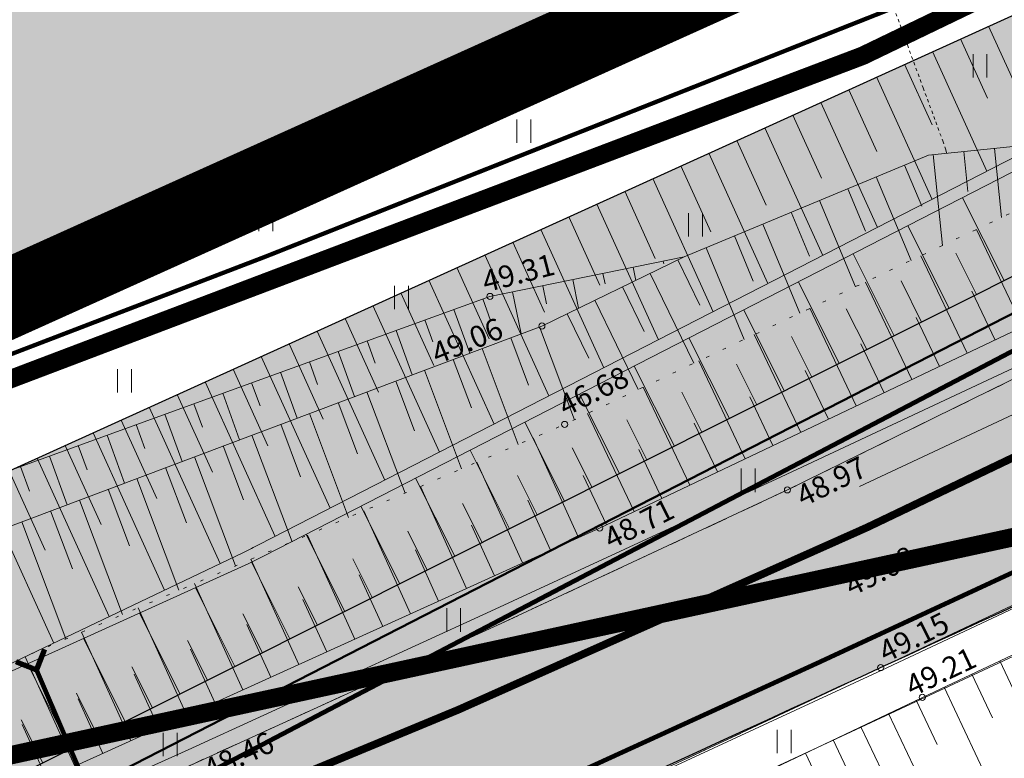
# Model space of a CAD drawing. Units: metres. Extents: x 524820 to 563717, y 6566033 to 6589761.
# Drawn here: x 546714 to 546746, y 6577866 to 6577890 of the extents above; entities that cross this region are included whole.
import ezdxf
from ezdxf.enums import TextEntityAlignment as Align

# ---------------------------------------------------------------- set-up
doc = ezdxf.new("R2010")
doc.units = ezdxf.units.M
for name, pattern in [('CENTER', [50.8, 31.75, -6.35, 6.35, -6.35]), ('Geodeesia$0$ASFBET', [2.5, 1.5, -1]), ('Geodeesia$0$ISOPOHI', [0.02001, 0.01, -1e-05, 0.01]), ('Geodeesia$0$KOLVIK', [1.25, 0.25, -1]), ('Geodeesia$0$NOLVAALL', [1.2, 0.2, -1]), ('Geodeesia$0$NOLVAKRIIPS', [0.2, 0.1, 0.1]), ('Geodeesia$0$NOLVAPEAL', [0.2, 0.1, 0.1]), ('Geodeesia$0$TRUUP', [3.5, 2.5, -1]), ('T02022ES-TL1_puhas$0$Tpr_911', [2, 1, 1]), ('T02022ES-TL1_puhas$0$Tpr_924', [4, 1, -3]), ('T02022ES-TL1_puhas_joontena$0$Tpr_911', [2, 1, 1]), ('T02022ES-TL1_puhas_joontena$0$Tpr_924', [4, 1, -3])]:
    doc.linetypes.add(name, pattern=pattern)
doc.layers.get('0').update_dxf_attribs({"lineweight": 9})
for name, color, linetype, lineweight in [('-DP LIIKLUS PERSP', 7, 'Continuous', 9), ('-GEODEESIA', 7, 'Continuous', 9), ('-PERSP LIIKLUS', 7, 'Continuous', 9), ('-PERSP LIIKLUS JOONTENA', 7, 'Continuous', 9), ('19120_TL_perspektiivne$0$TL_mulle_nõlv', 94, 'Continuous', 20), ('DP_DIM', 7, 'Continuous', 15), ('DP_KR-olemasolev', 36, 'Continuous', 9), ('DP_KR-olemasolev_ABIJOON', 36, 'Continuous', 9), ('DP_KR-planeeritud', 1, 'Continuous', 9), ('DP_PL-ala_piir', 5, 'CENTER', 9), ('DP_T-autoliiklus_olemasolev', 254, 'Continuous', 9), ('Geodeesia$0$HALJASTUS', 250, 'Continuous', 9), ('Geodeesia$0$HORISONTAAL-EH2000', 250, 'Continuous', 9), ('Geodeesia$0$KORGUS-EH2000', 250, 'Continuous', 9), ('Geodeesia$0$Liiklus', 250, 'Continuous', 9), ('Geodeesia$0$MPKAABEL', 250, 'Continuous', 9), ('Geodeesia$0$piir', 250, 'Continuous', 20), ('Geodeesia$0$Reljeef', 250, 'Continuous', 9), ('Geodeesia$0$SITRASS', 250, 'Continuous', 9), ('Geodeesia$0$TEE', 250, 'Continuous', 9), ('Geodeesia$0$truup', 250, 'Continuous', 9), ('Geodeesia_lisa$0$PIIR', 250, 'Continuous', 18), ('T02022ES-TL1_puhas$0$tpr_tee', 250, 'Continuous', 50), ('T02022ES-TL1_puhas_joontena$0$tpr_tee', 213, 'Continuous', 50)]:
    doc.layers.add(name, color=color, linetype=linetype, lineweight=lineweight)
doc.layers.add('DP_MA-muru', color=7, linetype='Continuous', lineweight=9, true_color=0xe4ff99)
for name, color, linetype in [('T02022ES-TL1_puhas$0$tpr_kate_muru', 71, 'Continuous'), ('T02022ES-TL1_puhas$0$tpr_KM', 7, 'Continuous'), ('T02022ES-TL1_puhas$0$tpr_tee_nolv_serv_alumine', 6, 'Continuous'), ('T02022ES-TL1_puhas$0$tpr_tee_nolv_serv_ylemine', 1, 'Continuous'), ('T02022ES-TL1_puhas_joontena$0$tpr_KM', 213, 'Continuous')]:
    doc.layers.add(name, color=color, linetype=linetype)
doc.layers.add('T02022ES-TL1_puhas$0$tpr_kate_sõidutee2', color=7, linetype='Continuous', true_color=0xcce6ff)
doc.styles.add('Geodeesia$0$italic', font='italic.shx')
doc.styles.add('Geodeesia$0$romans', font='romans')
doc.linetypes.add('Geodeesia$0$-S-', pattern='A,10,-1.5,["S",Geodeesia$0$romans,S=1.4,R=0,X=-0.7,Y=-0.7],-1.5,10,-3', length=26)
doc.linetypes.add('Geodeesia$0$MP_KBL', pattern='A,8,-2,[138,mkm.shx,S=1,R=0,X=0,Y=0],6,[138,mkm.shx,S=1,R=180,X=0,Y=0],-2', length=18)
doc.linetypes.add('Geodeesia$0$RA_AED', pattern='A,2.5,[132,mkm.shx,S=0.3,R=0,X=0,Y=0],2.5', length=5)

# ---------------------------------------------------------------- blocks, each defined once
blk = doc.blocks.new('Geodeesia$0$torval')
at = {"color": 0, "linetype": 'Continuous', "lineweight": 0}
for p, q in [((-1.101, 0.899), (-0.899, 1.101)), ((-0.201, 0), (-1.101, 0.899)), ((-1.093, 0.891), (-0.79, 0.991)), ((-1.053, 0.852), (-0.75, 0.952)), ((-1.038, 0.962), (-0.83, 1.031)), ((-1.014, 0.812), (-0.711, 0.912)), ((0, 0), (-1, 1)), ((-0.974, 0.773), (-0.671, 0.873)), ((-0.959, 1.041), (-0.869, 1.071)), ((-0.934, 0.733), (-0.632, 0.833)), ((0.201, 0), (-0.899, 1.101)), ((-0.895, 0.694), (-0.592, 0.793)), ((-0.855, 0.654), (-0.552, 0.754)), ((-0.816, 0.614), (-0.513, 0.714)), ((-0.776, 0.575), (-0.473, 0.675)), ((-1, -1), (0, 0)), ((-0.899, -1.101), (0.201, 0)), ((-0.736, 0.535), (-0.434, 0.635)), ((-0.697, 0.496), (-0.394, 0.595)), ((-0.657, 0.456), (-0.355, 0.556)), ((-0.618, 0.416), (-0.315, 0.516)), ((-0.578, 0.377), (-0.275, 0.477)), ((-0.539, 0.337), (-0.236, 0.437)), ((-0.499, 0.298), (-0.196, 0.397)), ((-0.459, 0.258), (-0.157, 0.358)), ((-0.42, 0.218), (-0.117, 0.318)), ((-0.396, -0.195), (0.2, 0.002)), ((-0.38, 0.179), (-0.077, 0.279)), ((-0.341, 0.139), (-0.038, 0.239)), ((-0.318, -0.116), (0.16, 0.041)), ((-0.301, 0.1), (0.002, 0.2)), ((-0.261, 0.06), (0.041, 0.16)), ((-0.239, -0.038), (0.121, 0.081)), ((-0.222, 0.02), (0.081, 0.12)), ((-1.101, -0.899), (-0.201, 0)), ((-1.025, -0.824), (-0.424, -0.625)), ((-0.946, -0.745), (-0.345, -0.547)), ((-0.868, -0.666), (-0.267, -0.468)), ((-0.789, -0.588), (-0.188, -0.39)), ((-0.711, -0.509), (-0.11, -0.311)), ((-0.632, -0.431), (-0.031, -0.233)), ((-0.554, -0.352), (0.047, -0.154)), ((-0.475, -0.274), (0.126, -0.075)), ((-1.101, -0.899), (-0.899, -1.101)), ((-1.099, -0.901), (-0.503, -0.704)), ((-1.06, -0.94), (-0.581, -0.783)), ((-1.02, -0.98), (-0.66, -0.861)), ((-0.98, -1.02), (-0.738, -0.94)), ((-0.941, -1.059), (-0.817, -1.018))]:
    blk.add_line(p, q, dxfattribs=at)
blk = doc.blocks.new('Geodeesia$0$HEIN')
at = {"color": 0, "linetype": 'Continuous'}
for p, q in [((-0.455, 0.761), (-0.455, -0.761)), ((0.455, 0.761), (0.455, -0.761))]:
    blk.add_line(p, q, dxfattribs=at)
blk = doc.blocks.new('Geodeesia')
at = {"layer": 'Geodeesia$0$HALJASTUS', "linetype": 'Geodeesia$0$KOLVIK', "ltscale": 0.5, "flags": 128}
blk.add_lwpolyline([(546489.832, 6578206.586), (546502.457, 6578168.499), (546517.493, 6578123.842), (546528.92, 6578088.958), (546545.46, 6578041.594), (546560.496, 6577999.644), (546569.668, 6577968.368), (546580.494, 6577928.222), (546581.847, 6577915.441), (546585.005, 6577906.72), (546596.884, 6577872.889), (546606.657, 6577858.905), (546613.655, 6577853.955), (546618.824, 6577852.789), (546623.759, 6577852.72), (546637.276, 6577853.961), (546673.897, 6577865.755), (546726.864, 6577885.617), (546763.761, 6577901.342), (546798.796, 6577925.342), (546830.59, 6577955.687), (546842.038, 6577975.067), (546844.618, 6578012.795)], dxfattribs=at)
at = {"layer": 'Geodeesia$0$HORISONTAAL-EH2000', "linetype": 'Geodeesia$0$ISOPOHI', "ltscale": 0.5}
blk.add_lwpolyline([(546742.709, 6577890.558), (546743.288, 6577888.965), (546743.802, 6577887.572), (546744.211, 6577886.465), (546744.437, 6577885.841), (546744.536, 6577885.554), (546744.563, 6577885.459), (546744.564, 6577885.443), (546744.564, 6577885.443)], dxfattribs=at)
at = {"layer": 'Geodeesia$0$KORGUS-EH2000', "linetype": 'Continuous', "ltscale": 0.5}
for centre in [(546729.702, 6577880.783), (546731.394, 6577879.82), (546732.135, 6577876.617), (546739.385, 6577874.486), (546733.272, 6577873.246), (546740.975, 6577871.54), (546742.419, 6577868.704), (546743.775, 6577867.734)]:
    blk.add_circle(centre, 0.1, dxfattribs=at)
at = {"layer": 'Geodeesia$0$Liiklus', "linetype": 'Geodeesia$0$RA_AED', "ltscale": 0.5, "flags": 128}
blk.add_lwpolyline([(546860.623, 6577970.527), (546859.546, 6577969.421), (546859.409, 6577969.285), (546856.748, 6577966.542), (546855.006, 6577963.875), (546854.572, 6577963.193), (546852.493, 6577959.773), (546851.482, 6577958.095), (546850.426, 6577956.343), (546847.648, 6577952.139), (546844.691, 6577947.954), (546840.511, 6577942.494), (546837.019, 6577938.241), (546832.876, 6577933.547), (546828.526, 6577929.062), (546823.921, 6577924.514), (546819.794, 6577920.748), (546815.238, 6577916.875), (546810.369, 6577913.052), (546805.659, 6577909.595), (546801.203, 6577906.56), (546795.629, 6577903.028), (546790.747, 6577900.143), (546785.22, 6577897.031), (546780.334, 6577894.492), (546774.53, 6577891.562), (546768.667, 6577888.687), (546762.824, 6577885.932), (546756.931, 6577883.221), (546755.51, 6577882.562), (546739.179, 6577874.909), (546729.734, 6577870.541), (546719.887, 6577866.024), (546711.016, 6577862.049), (546701.194, 6577857.818), (546692.301, 6577853.991), (546682.46, 6577849.94), (546673.627, 6577846.635), (546664.76, 6577843.241), (546659.715, 6577841.533), (546656.025, 6577840.195)], dxfattribs=at)
blk.add_lwpolyline([(546764.257, 6577873.66, 0.291625), (546756.866, 6577875.293), (546751.803, 6577873.009), (546742.461, 6577868.616), (546732.835, 6577864.158), (546723.055, 6577859.714), (546714.08, 6577855.7), (546704.182, 6577851.329), (546695.25, 6577847.526), (546685.297, 6577843.442), (546680.819, 6577841.718)], format="xyb", dxfattribs=at)
at = {"layer": 'Geodeesia$0$MPKAABEL', "linetype": 'Geodeesia$0$MP_KBL', "ltscale": 0.5, "flags": 128}
blk.add_lwpolyline([(546863.738, 6577929.658), (546861.686, 6577932.478), (546857.968, 6577936.688), (546855.511, 6577939.131), (546854.198, 6577939.851), (546852.622, 6577940.537), (546850.845, 6577940.746), (546848.605, 6577938.959), (546845.022, 6577934.558), (546842.009, 6577930.946), (546840.693, 6577928.728), (546838.315, 6577926.845), (546833.058, 6577921.446), (546826.459, 6577915.27), (546820.513, 6577910.114), (546815.15, 6577905.946), (546813.7, 6577904.231), (546810.632, 6577902.684), (546803.759, 6577898.049), (546796.792, 6577893.761), (546790.785, 6577890.35), (546784.733, 6577887.121), (546782.512, 6577885.417), (546778.688, 6577884.089), (546772.343, 6577881.008), (546766.046, 6577877.998), (546759.78, 6577875.187), (546753.268, 6577872.117), (546749.6, 6577869.906), (546747.202, 6577869.295), (546740.831, 6577866.321), (546734.488, 6577863.365), (546728.149, 6577860.49), (546721.594, 6577857.51), (546716.866, 6577855.347), (546716.415, 6577854.632), (546714.997, 6577854.522), (546708.622, 6577851.762), (546701.96, 6577848.883), (546695.396, 6577846.111), (546685.367, 6577841.959), (546682.855, 6577840.333)], dxfattribs=at)
at = {"layer": 'Geodeesia$0$piir', "linetype": 'Continuous', "ltscale": 0.5, "flags": 128}
for points in [[(547471.32, 6578113.38), (547336.95, 6578053.02), (547204.89, 6578000.93), (547081.61, 6577958.3), (546948.2, 6577919.45), (546801.95, 6577884.96), (546612.83, 6577843.82), (546622.52, 6577814.88), (546633.51, 6577792.62), (546702.66, 6577807.95), (546729.34, 6577816.03), (547009.94, 6577883.45), (547011.21, 6577878.43), (547098.93, 6577903.98), (547224.67, 6577947.46), (547359.1, 6578000.48)], [(546524.45, 6578600.7), (546522.96, 6578589.48), (546581.04, 6578525.99), (546677.39, 6578395.18), (546728.27, 6578308.16), (546794.77, 6578166.4), (546830.7, 6578057.64), (546842.58, 6578000.95), (546840.87, 6577968.94), (546823.72, 6577935.62), (546804.12, 6577918.64), (546741.83, 6577888.61), (546681.56, 6577865.74), (546611.48, 6577846.34), (546612.83, 6577843.82), (546801.95, 6577884.96), (546948.2, 6577919.45), (547081.61, 6577958.3), (547204.89, 6578000.93), (547336.95, 6578053.02), (547471.32, 6578113.38)], [(546479.96, 6578264.05), (546476.38, 6578219.21), (546496.8, 6578164.74), (546521.16, 6578099.75), (546611.48, 6577846.34), (546673.57, 6577863.53), (546792.14, 6577916.99), (546840.87, 6577968.94), (546842.58, 6578000.95), (546830.7, 6578057.64), (546794.77, 6578166.4), (546728.27, 6578308.16), (546677.39, 6578395.18), (546660.75, 6578417.77), (546479.96, 6578264.05)], [(546673.57, 6577863.53), (546681.56, 6577865.74), (546741.83, 6577888.61), (546804.12, 6577918.64), (546823.72, 6577935.62), (546840.87, 6577968.94), (546792.14, 6577916.99), (546673.57, 6577863.53)]]:
    blk.add_lwpolyline(points, dxfattribs=at)
at = {"layer": 'Geodeesia$0$Reljeef', "linetype": 'Geodeesia$0$NOLVAKRIIPS', "ltscale": 0.5}
for p, q in [((546744.131, 6577885.399), (546744.426, 6577882.438)), ((546745.126, 6577885.499), (546745.256, 6577884.196)), ((546746.121, 6577885.598), (546746.345, 6577883.348)), ((546743.197, 6577885.059), (546743.754, 6577883.722)), ((546742.274, 6577884.674), (546743.407, 6577881.956)), ((546741.351, 6577884.289), (546741.926, 6577882.908)), ((546740.428, 6577883.905), (546741.597, 6577881.099)), ((546739.505, 6577883.52), (546740.099, 6577882.095)), ((546738.582, 6577883.135), (546739.788, 6577880.242)), ((546747.043, 6577879.793), (546745.535, 6577882.964)), ((546737.659, 6577882.75), (546738.271, 6577881.282)), ((546736.736, 6577882.365), (546737.978, 6577879.385)), ((546735.34, 6577881.93), (546735.358, 6577881.842)), ((546735.818, 6577881.968), (546736.53, 6577880.502)), ((546745.236, 6577878.934), (546743.727, 6577882.108)), ((546733.38, 6577881.531), (546733.449, 6577881.191)), ((546734.36, 6577881.73), (546734.447, 6577881.303)), ((546734.918, 6577881.532), (546736.338, 6577878.608)), ((546732.4, 6577881.332), (546732.59, 6577880.401)), ((546743.43, 6577878.075), (546741.92, 6577881.252)), ((546730.44, 6577880.933), (546730.718, 6577879.566)), ((546731.42, 6577881.132), (546731.54, 6577880.541)), ((546734.019, 6577881.095), (546734.727, 6577879.637)), ((546746.139, 6577879.364), (546745.385, 6577880.95)), ((546729.47, 6577880.699), (546729.726, 6577879.994)), ((546733.119, 6577880.658), (546734.531, 6577877.752)), ((546728.53, 6577880.358), (546729.045, 6577878.936)), ((546741.624, 6577877.217), (546740.112, 6577880.396)), ((546727.59, 6577880.018), (546727.85, 6577879.301)), ((546732.22, 6577880.221), (546732.923, 6577878.772)), ((546744.333, 6577878.505), (546743.578, 6577880.092)), ((546726.65, 6577879.677), (546727.173, 6577878.232)), ((546731.317, 6577879.791), (546732.455, 6577876.769)), ((546725.709, 6577879.336), (546725.973, 6577878.608)), ((546730.381, 6577879.439), (546730.961, 6577877.9)), ((546739.818, 6577876.358), (546738.305, 6577879.539)), ((546724.769, 6577878.995), (546725.301, 6577877.527)), ((546729.446, 6577879.087), (546730.62, 6577875.965)), ((546742.527, 6577877.646), (546741.772, 6577879.235)), ((546723.829, 6577878.655), (546724.097, 6577877.915)), ((546728.51, 6577878.735), (546729.105, 6577877.152)), ((546738.011, 6577875.499), (546736.497, 6577878.683)), ((546727.574, 6577878.382), (546728.781, 6577875.174)), ((546740.721, 6577876.787), (546739.965, 6577878.377)), ((546722.889, 6577878.314), (546723.429, 6577876.823)), ((546726.638, 6577878.03), (546727.25, 6577876.404)), ((546721.949, 6577877.973), (546722.221, 6577877.222)), ((546736.205, 6577874.64), (546734.69, 6577877.827)), ((546721.009, 6577877.633), (546721.557, 6577876.118)), ((546725.702, 6577877.678), (546726.942, 6577874.383)), ((546738.914, 6577875.929), (546738.158, 6577877.52)), ((546720.068, 6577877.292), (546720.345, 6577876.529)), ((546724.766, 6577877.326), (546725.394, 6577875.657)), ((546719.128, 6577876.951), (546719.685, 6577875.414)), ((546723.83, 6577876.973), (546725.102, 6577873.592)), ((546734.399, 6577873.782), (546732.882, 6577876.971)), ((546718.188, 6577876.61), (546718.469, 6577875.836)), ((546722.894, 6577876.621), (546723.538, 6577874.909)), ((546737.108, 6577875.07), (546736.351, 6577876.663)), ((546717.248, 6577876.27), (546717.813, 6577874.709)), ((546721.958, 6577876.269), (546723.263, 6577872.801)), ((546732.587, 6577872.935), (546731.115, 6577876.178)), ((546716.308, 6577875.929), (546716.593, 6577875.143)), ((546721.022, 6577875.917), (546721.683, 6577874.161)), ((546735.302, 6577874.211), (546734.544, 6577875.805)), ((546715.368, 6577875.588), (546715.942, 6577874.005)), ((546720.086, 6577875.565), (546721.424, 6577872.01)), ((546714.427, 6577875.248), (546714.716, 6577874.45)), ((546719.15, 6577875.212), (546719.827, 6577873.414)), ((546730.766, 6577872.109), (546729.278, 6577875.388)), ((546718.215, 6577874.86), (546719.585, 6577871.219)), ((546733.496, 6577873.352), (546732.736, 6577874.95)), ((546717.279, 6577874.508), (546717.972, 6577872.666)), ((546728.944, 6577871.282), (546727.44, 6577874.598)), ((546716.343, 6577874.156), (546717.745, 6577870.428)), ((546731.676, 6577872.522), (546730.936, 6577874.153)), ((546715.407, 6577873.803), (546716.116, 6577871.918)), ((546727.123, 6577870.456), (546725.602, 6577873.807)), ((546714.471, 6577873.451), (546715.906, 6577869.637)), ((546729.855, 6577871.695), (546729.107, 6577873.344)), ((546725.302, 6577869.629), (546723.765, 6577873.017)), ((546728.034, 6577870.869), (546727.277, 6577872.536)), ((546723.481, 6577868.803), (546721.927, 6577872.227)), ((546726.213, 6577870.043), (546725.448, 6577871.727)), ((546721.659, 6577867.976), (546720.089, 6577871.436)), ((546719.838, 6577867.15), (546718.252, 6577870.646)), ((546724.391, 6577869.216), (546723.619, 6577870.919)), ((546722.57, 6577868.39), (546721.789, 6577870.111)), ((546718.017, 6577866.323), (546716.414, 6577869.855)), ((546716.196, 6577865.497), (546714.575, 6577869.057)), ((546720.749, 6577867.563), (546719.96, 6577869.302)), ((546746.291, 6577868.92), (546747.634, 6577866.073)), ((546718.927, 6577866.737), (546718.13, 6577868.494)), ((546745.386, 6577868.494), (546746.06, 6577867.065)), ((546744.482, 6577868.067), (546745.834, 6577865.201)), ((546717.106, 6577865.91), (546716.301, 6577867.685)), ((546743.578, 6577867.64), (546744.261, 6577866.206)), ((546742.675, 6577867.21), (546744.045, 6577864.337)), ((546715.285, 6577865.083), (546714.48, 6577866.852)), ((546741.772, 6577866.779), (546742.458, 6577865.34)), ((546740.87, 6577866.349), (546742.244, 6577863.466)), ((546739.967, 6577865.919), (546740.655, 6577864.475))]:
    blk.add_line(p, q, dxfattribs=at)
at = {"layer": 'Geodeesia$0$Reljeef', "linetype": 'Geodeesia$0$NOLVAPEAL', "ltscale": 0.5, "flags": 128}
for points in [[(546604.37, 6578377.879), (546619.207, 6578390.622), (546635.239, 6578404.844), (546647.471, 6578414.548), (546653.788, 6578419.491), (546657.064, 6578421.649), (546660.636, 6578422.698), (546663.838, 6578422.954), (546666.716, 6578422.082), (546669.734, 6578420.367), (546672.574, 6578418.483), (546683.174, 6578403.773), (546691.706, 6578389.656), (546699.733, 6578376.909), (546708.411, 6578362.856), (546715.325, 6578350.99), (546718.599, 6578345.15), (546723.115, 6578336.746), (546727.637, 6578328.658), (546737.798, 6578310.927), (546746.599, 6578294.704), (546752.194, 6578282.984), (546755.044, 6578277.271), (546761.893, 6578262.45), (546770.919, 6578242.75), (546779.971, 6578223.974), (546785.837, 6578209.012), (546793.848, 6578191.969), (546798.424, 6578182.18), (546800.676, 6578175.945), (546805.327, 6578163.814), (546808.585, 6578155.439), (546810.852, 6578149.645), (546814.968, 6578137.884), (546821.241, 6578122.283), (546826.417, 6578106.789), (546832.67, 6578087.629), (546838.359, 6578069.363), (546843.512, 6578052.513), (546847.802, 6578035.953), (546851.8, 6578020.346), (546855.781, 6578005.088), (546859.922, 6577991.01), (546862.434, 6577983.083), (546862.787, 6577979.536), (546862.138, 6577975.798), (546860.347, 6577972.138), (546856.831, 6577968.44), (546854.489, 6577965.09), (546848.113, 6577955.181), (546840.184, 6577943.822), (546828.59, 6577930.568), (546819.847, 6577921.927), (546809.069, 6577913.425), (546798.104, 6577905.446), (546778.737, 6577894.702), (546766.828, 6577888.92), (546749.474, 6577880.949), (546733.272, 6577873.246), (546716.222, 6577865.509), (546706.375, 6577861.027), (546691.6, 6577854.314), (546680.928, 6577850.082), (546662.14, 6577842.876), (546656.558, 6577841.089), (546637.03, 6577834.929), (546621.308, 6577830.375), (546605.177, 6577826.161)], [(546604.41, 6578373.943), (546605.78, 6578373.487), (546607.294, 6578374.006), (546622.552, 6578387.731), (546638.043, 6578401.599), (546650.192, 6578411.917), (546656.341, 6578416.534), (546657.819, 6578417.363), (546659.795, 6578418.158), (546661.618, 6578418.221), (546663.39, 6578417.916), (546665.642, 6578416.47), (546666.997, 6578414.986), (546667.476, 6578414.27), (546675.486, 6578403.022), (546686, 6578387.669), (546696.206, 6578372.164), (546703.735, 6578360.196), (546713.199, 6578342.198), (546722.34, 6578326.129), (546732.463, 6578308.588), (546741.053, 6578292.349), (546749.754, 6578275.15), (546756.679, 6578260.331), (546765.898, 6578240.593), (546774.948, 6578221.617), (546781.015, 6578207.691), (546782.562, 6578204.387), (546788.65, 6578189.64), (546794.932, 6578174.296), (546799.304, 6578161.189), (546801.865, 6578152.952), (546804.608, 6578147.292), (546809.576, 6578135.791), (546815.57, 6578119.844), (546821.005, 6578104.814), (546826.623, 6578085.433), (546831.581, 6578068.154), (546835.796, 6578050.528), (546839.843, 6578033.81), (546843.361, 6578018.398), (546846.867, 6578002.771), (546850.833, 6577988.281), (546852.531, 6577980.582), (546851.897, 6577978.507), (546849.928, 6577976.253), (546847.821, 6577973.54), (546844.98, 6577969.728), (546838.71, 6577959.944), (546829.343, 6577947.994), (546821.036, 6577937.699), (546813.398, 6577929.087), (546802.664, 6577919.958), (546792.388, 6577912.281), (546783.547, 6577906.652), (546774.691, 6577901.405), (546764.69, 6577895.871), (546747.179, 6577885.703), (546743.976, 6577885.384), (546736.025, 6577882.069), (546731.394, 6577879.82), (546712.905, 6577872.862), (546702.697, 6577868.43), (546686.79, 6577861.599), (546676.174, 6577856.915), (546673.121, 6577857.413), (546669.825, 6577856.576), (546652.609, 6577850.369), (546634.806, 6577844.563), (546618.942, 6577840.496), (546601.695, 6577836.416), (546584.107, 6577832.552), (546566.357, 6577828.519), (546548.159, 6577825.309), (546530.723, 6577820.945)], [(546736.025, 6577882.069), (546729.702, 6577880.783), (546712.362, 6577874.499), (546702.598, 6577870.37), (546686.187, 6577863.391), (546673.121, 6577857.413)], [(546772.693, 6577859.76), (546759.577, 6577856.702), (546748.733, 6577854.137), (546737.842, 6577851.667), (546734.568, 6577850.989), (546722.516, 6577848.263), (546706.281, 6577844.787), (546696.226, 6577842.732), (546682.977, 6577839.932), (546680.811, 6577839.643), (546680.67, 6577840.127), (546682.38, 6577840.858), (546695.014, 6577845.755), (546704.435, 6577850.016), (546719.239, 6577856.574), (546727.67, 6577860.331), (546735.33, 6577863.708), (546743.775, 6577867.734), (546754.487, 6577872.786), (546759.485, 6577874.98), (546762.295, 6577874.046), (546764.512, 6577872.235), (546766.962, 6577870.305), (546769.712, 6577869.478), (546773.361, 6577868.978), (546791.916, 6577872.982)]]:
    blk.add_lwpolyline(points, dxfattribs=at)
at = {"layer": 'Geodeesia$0$Reljeef', "linetype": 'Geodeesia$0$NOLVAALL', "ltscale": 0.5, "flags": 128}
blk.add_lwpolyline([(546538.167, 6577814.777), (546550.867, 6577817.59), (546569.15, 6577821.414), (546586.567, 6577825.373), (546602.882, 6577829.138), (546621.137, 6577833.662), (546636.344, 6577837.928), (546655.686, 6577844.192), (546660.971, 6577846.199), (546679.377, 6577853.175), (546689.415, 6577857.694), (546705.03, 6577864.427), (546714.704, 6577869.12), (546732.135, 6577876.617), (546747.999, 6577884.131), (546765.099, 6577893.194)], dxfattribs=at)
at = {"layer": 'Geodeesia$0$SITRASS', "linetype": 'Geodeesia$0$-S-', "ltscale": 0.5, "const_width": 0.14, "flags": 128}
blk.add_lwpolyline([(546634.954, 6577849.772), (546640.512, 6577851.622), (546650.15, 6577854.681), (546666.54, 6577859.776), (546681.81, 6577865.806), (546705.027, 6577875.416), (546722.421, 6577882.086), (546744.619, 6577890.88), (546759.013, 6577897.942), (546772.734, 6577904.882), (546784.437, 6577911.596), (546793.283, 6577916.766), (546800.913, 6577923.125), (546807.753, 6577928.912), (546814.39, 6577935.052), (546820.409, 6577941.153), (546826.178, 6577947.607), (546832.575, 6577955.3), (546841.664, 6577967.38), (546844.453, 6577969.43), (546843.952, 6577971.029)], dxfattribs=at)
at = {"layer": 'Geodeesia$0$TEE', "linetype": 'Geodeesia$0$ASFBET', "ltscale": 0.5, "flags": 128}
for points in [[(546674.03, 6577839.108), (546676.546, 6577840.033), (546685.277, 6577843.49), (546695.242, 6577847.396), (546704.157, 6577851.266), (546714.073, 6577855.702), (546723.029, 6577859.706), (546732.826, 6577864.206), (546742.419, 6577868.704), (546751.754, 6577873.114), (546758.437, 6577876.21), (546760.077, 6577876.271), (546761.12, 6577876.163), (546762.357, 6577875.667), (546763.021, 6577875.203), (546763.944, 6577874.266), (546765.1, 6577873.14), (546766.28, 6577872.25), (546767.59, 6577871.705), (546769.182, 6577871.338), (546770.68, 6577871.145), (546772.278, 6577871.014), (546773.886, 6577871.002), (546776.299, 6577870.983), (546775.808, 6577874.765), (546774.143, 6577874.533), (546772.483, 6577874.466), (546770.98, 6577874.59), (546769.744, 6577874.87), (546768.736, 6577875.458), (546767.897, 6577876.417), (546767.606, 6577877.141), (546767.452, 6577878.036), (546767.495, 6577878.956), (546768.209, 6577880.035), (546768.857, 6577881), (546771.308, 6577882.157), (546780.661, 6577886.747), (546789.894, 6577891.575), (546799.618, 6577897.086), (546808.25, 6577902.684), (546817.054, 6577909.149), (546825.378, 6577916.089), (546833.224, 6577923.637), (546839.858, 6577930.776), (546847.022, 6577939.335), (546851.017, 6577944.499), (546853.187, 6577947.194)], [(546748.291, 6577879.199), (546748.359, 6577878.889), (546739.385, 6577874.486), (546729.947, 6577870.08), (546720.085, 6577865.588), (546711.22, 6577861.584), (546701.395, 6577857.351), (546692.498, 6577853.523), (546682.646, 6577849.467), (546673.807, 6577846.16), (546664.923, 6577842.76)]]:
    blk.add_lwpolyline(points, dxfattribs=at)
at = {"layer": 'Geodeesia$0$truup', "linetype": 'Geodeesia$0$TRUUP', "ltscale": 0.5, "const_width": 0.15, "flags": 128}
blk.add_lwpolyline([(546721.908, 6577852.415), (546714.949, 6577868.628)], dxfattribs=at)
at = {"layer": 'Geodeesia$0$HALJASTUS', "linetype": 'Continuous', "ltscale": 0.5, "xscale": 0.5, "yscale": 0.5, "zscale": 0.5}
for p in [(546745.65, 6577888.288), (546730.806, 6577886.163), (546722.407, 6577883.283), (546736.394, 6577883.112), (546726.829, 6577880.746), (546717.813, 6577878.038), (546738.105, 6577874.798), (546728.523, 6577870.252), (546719.298, 6577866.197), (546739.279, 6577866.303)]:
    blk.add_blockref('Geodeesia$0$HEIN', p, dxfattribs=at)
at = {"layer": 'Geodeesia$0$truup', "ltscale": 0.5, "xscale": 0.5, "yscale": 0.5, "zscale": 0.5, "rotation": 293.2301448014009}
blk.add_blockref('Geodeesia$0$torval', (546714.949, 6577868.628), dxfattribs=at)
at = {"layer": 'Geodeesia$0$KORGUS-EH2000', "linetype": 'Continuous', "ltscale": 0.5, "style": 'Geodeesia$0$italic'}
for s, rotation, p in [(' 49.31 ', 14.5082, (546729.178, 6577881.534)), (' 49.06 ', 22.2868, (546727.527, 6577879.126)), (' 46.68 ', 26.2194, (546731.657, 6577877.396)), (' 48.97', 26.3601, (546739.398, 6577874.451)), (' 48.71 ', 26.9678, (546733.137, 6577873.059)), (' 49.08', 26.3601, (546740.975, 6577871.54)), (' 49.15', 26.3601, (546742.08, 6577869.384)), (' 49.21 ', 25.4404, (546742.951, 6577868.278)), (' 48.46', 24.6431, (546720.097, 6577865.561))]:
    blk.add_text(s, height=0.7, rotation=rotation, dxfattribs=at).set_placement(p, align=Align.TOP_LEFT)
blk = doc.blocks.new('T02022ES-TL1_puhas')
at = {"layer": 'T02022ES-TL1_puhas$0$tpr_kate_muru'}
h = blk.add_hatch(color=256, dxfattribs=at)
h.dxf.hatch_style = 1
h.paths.add_polyline_path([(546849.528, 6578009.82, -0.012225), (546841.916, 6578033.515), (546828.737, 6578079.019), (546827.118, 6578084.148), (546819.815, 6578081.892), (546827.254, 6578059.43), (546836.995, 6578015.926, -0.104233), (546837.41, 6577982.932), (546835.808, 6577974.825, -0.165063), (546810.155, 6577930.262), (546809.838, 6577929.983, -0.050451), (546777.084, 6577906.575), (546752.927, 6577892.755), (546703.134, 6577870.147), (546700.712, 6577869.01), (546705.379, 6577859.019), (546754.678, 6577884.314, 0.001115), (546766.592, 6577889.915, 0.020262), (546790.761, 6577902.437, 0.066564), (546826.403, 6577929.619, 0.103944), (546837.434, 6577946.487), (546848.905, 6577975.884, 0.178702)])
at = {"layer": 'T02022ES-TL1_puhas$0$tpr_kate_sõidutee2'}
h = blk.add_hatch(color=256, dxfattribs=at)
h.dxf.hatch_style = 1
h.paths.add_polyline_path([(546852.27, 6577946.201), (546846.962, 6577950.36, -0.880074), (546845.22, 6577951.31), (546854.029, 6577973.884, 0.092023), (546857.757, 6577993.424), (546852.257, 6577993.452, -0.092023), (546848.905, 6577975.884), (546837.434, 6577946.487, -0.103944), (546826.403, 6577929.619, -0.066597), (546790.742, 6577902.426, -0.020245), (546766.592, 6577889.915, -0.001115), (546754.678, 6577884.314), (546705.379, 6577859.019), (546708.061, 6577853.098, 0.004116), (546757.053, 6577875.489, 0.001247), (546770.422, 6577881.771, 0.020249), (546795.223, 6577894.621, 0.060709), (546829.787, 6577920.349, 0.041563), (546842.851, 6577934.246, 0.013333)])
blk.add_lwpolyline([(546842.851, 6577934.246, -0.041563), (546829.787, 6577920.349, -0.060774), (546795.183, 6577894.598, -0.020215), (546770.422, 6577881.771, -0.001247), (546757.053, 6577875.489, -0.004116), (546708.061, 6577853.098), (546705.379, 6577859.019)], format="xyb", dxfattribs=at)
at = {"layer": 'T02022ES-TL1_puhas$0$tpr_KM', "linetype": 'T02022ES-TL1_puhas$0$Tpr_911', "lineweight": 20, "const_width": 0.15, "flags": 128}
for points in [[(546826.343, 6578089.929), (546829.694, 6578079.308), (546842.876, 6578033.795, 0.012224), (546850.473, 6578010.149, -0.178702), (546849.837, 6577975.52), (546838.366, 6577946.123, -0.103944), (546827.109, 6577928.911, -0.066629), (546791.219, 6577901.547, -0.020228), (546767.017, 6577889.01, -0.001112), (546755.122, 6577883.417), (546706.045, 6577857.674)], [(546707.653, 6577854.011, 0.004116), (546756.63, 6577876.395, 0.001247), (546769.996, 6577882.676, 0.020217), (546794.687, 6577895.467, 0.060774), (546829.097, 6577921.073, 0.060774)]]:
    blk.add_lwpolyline(points, format="xyb", dxfattribs=at)
at = {"layer": 'T02022ES-TL1_puhas$0$tpr_KM', "linetype": 'T02022ES-TL1_puhas$0$Tpr_924', "lineweight": 20, "const_width": 0.25, "flags": 128}
blk.add_lwpolyline([(546835.228, 6577932.775, -0.031308), (546826.683, 6577923.607, -0.060774), (546792.953, 6577898.507, -0.020222), (546768.507, 6577885.843, -0.001251), (546755.113, 6577879.55, -0.019995), (546715.219, 6577861.755)], format="xyb", dxfattribs=at)
at = {"layer": 'T02022ES-TL1_puhas$0$tpr_tee'}
blk.add_lwpolyline([(546813.855, 6578122.699), (546817.992, 6578113.071), (546828.737, 6578079.019), (546841.916, 6578033.515, 0.012225), (546849.528, 6578009.82, -0.178702), (546848.905, 6577975.884), (546837.434, 6577946.487, -0.103944), (546826.403, 6577929.619, -0.066629), (546790.723, 6577902.416, -0.020229), (546766.592, 6577889.915, -0.001115), (546754.678, 6577884.314), (546705.379, 6577859.019)], format="xyb", dxfattribs=at)
at = {"layer": 'T02022ES-TL1_puhas$0$tpr_tee_nolv_serv_alumine'}
blk.add_lwpolyline([(546703.134, 6577870.147), (546752.927, 6577892.755), (546777.084, 6577906.575, 0.050451), (546809.838, 6577929.983), (546810.155, 6577930.262, 0.165063), (546835.808, 6577974.825), (546837.41, 6577982.932, 0.104233), (546836.995, 6578015.926), (546827.254, 6578059.43), (546819.815, 6578081.892)], format="xyb", dxfattribs=at)
at = {"layer": 'T02022ES-TL1_puhas$0$tpr_tee_nolv_serv_ylemine'}
blk.add_lwpolyline([(546812.936, 6578122.304), (546817.054, 6578112.722), (546827.78, 6578078.729), (546840.956, 6578033.234, 0.012226), (546848.584, 6578009.491, -0.178702), (546847.974, 6577976.247), (546836.503, 6577946.85, -0.103944), (546825.696, 6577930.327, -0.066629), (546790.228, 6577903.284, -0.020231), (546766.166, 6577890.82, -0.001116), (546754.236, 6577885.211), (546704.729, 6577860.373)], format="xyb", dxfattribs=at)
blk = doc.blocks.new('Geodeesia_lisa')
at = {"layer": 'Geodeesia_lisa$0$PIIR', "linetype": 'Continuous', "ltscale": 0.5, "flags": 128}
for points in [[(547471.32, 6578113.38), (547336.95, 6578053.02), (547204.89, 6578000.93), (547081.61, 6577958.3), (546948.2, 6577919.45), (546801.95, 6577884.96), (546612.83, 6577843.82), (546611.48, 6577846.34), (546681.56, 6577865.74), (546741.83, 6577888.61), (546804.12, 6577918.64), (546823.72, 6577935.62), (546840.87, 6577968.94), (546842.58, 6578000.95), (546830.7, 6578057.64), (546794.77, 6578166.4), (546728.27, 6578308.16), (546677.39, 6578395.18), (546581.04, 6578525.99), (546522.96, 6578589.48)], [(546479.96, 6578264.05), (546660.75, 6578417.77), (546677.39, 6578395.18), (546728.27, 6578308.16), (546794.77, 6578166.4), (546830.7, 6578057.64), (546842.58, 6578000.95), (546840.87, 6577968.94), (546792.14, 6577916.99), (546673.57, 6577863.53), (546611.48, 6577846.34), (546521.16, 6578099.75), (546496.8, 6578164.74), (546476.38, 6578219.21), (546479.96, 6578264.05)]]:
    blk.add_lwpolyline(points, dxfattribs=at)
blk = doc.blocks.new('T02022ES-TL1_puhas_joontena')
at = {"layer": 'T02022ES-TL1_puhas_joontena$0$tpr_KM', "linetype": 'T02022ES-TL1_puhas_joontena$0$Tpr_911', "lineweight": 20, "const_width": 0.15, "flags": 128}
for points in [[(546826.343, 6578089.929), (546829.694, 6578079.308), (546842.876, 6578033.795, 0.012224), (546850.473, 6578010.149, -0.178702), (546849.837, 6577975.52), (546838.366, 6577946.123, -0.103944), (546827.109, 6577928.911, -0.066629), (546791.219, 6577901.547, -0.020228), (546767.017, 6577889.01, -0.001112), (546755.122, 6577883.417), (546706.045, 6577857.674)], [(546707.653, 6577854.011, 0.004116), (546756.63, 6577876.395, 0.001247), (546769.996, 6577882.676, 0.020217), (546794.687, 6577895.467, 0.060774), (546829.097, 6577921.073, 0.060774)]]:
    blk.add_lwpolyline(points, format="xyb", dxfattribs=at)
at = {"layer": 'T02022ES-TL1_puhas_joontena$0$tpr_KM', "linetype": 'T02022ES-TL1_puhas_joontena$0$Tpr_924', "lineweight": 20, "const_width": 0.25, "flags": 128}
blk.add_lwpolyline([(546835.228, 6577932.775, -0.031308), (546826.683, 6577923.607, -0.060774), (546792.953, 6577898.507, -0.020222), (546768.507, 6577885.843, -0.001251), (546755.113, 6577879.55, -0.019995), (546715.219, 6577861.755)], format="xyb", dxfattribs=at)
at = {"layer": 'T02022ES-TL1_puhas_joontena$0$tpr_tee'}
blk.add_lwpolyline([(546813.855, 6578122.699), (546817.992, 6578113.071), (546828.737, 6578079.019), (546841.916, 6578033.515, 0.012225), (546849.528, 6578009.82, -0.178702), (546848.905, 6577975.884), (546837.434, 6577946.487, -0.103944), (546826.403, 6577929.619, -0.066629), (546790.723, 6577902.416, -0.020229), (546766.592, 6577889.915, -0.001115), (546754.678, 6577884.314), (546705.379, 6577859.019)], format="xyb", dxfattribs=at)
blk = doc.blocks.new('19120_TL_perspektiivne$0$Escarpment26', base_point=(546826.411, 6578083.066))
at = {"layer": '19120_TL_perspektiivne$0$TL_mulle_nõlv', "color": 0, "linetype": 'ByBlock', "lineweight": -2}
for p, q in [((546746.432, 6577881.296), (546745.078, 6577883.996)), ((546744.645, 6577880.399), (546743.298, 6577883.083)), ((546742.857, 6577879.502), (546741.519, 6577882.17)), ((546744.863, 6577882.193), (546745.539, 6577880.847)), ((546741.07, 6577878.605), (546739.739, 6577881.257)), ((546743.08, 6577881.288), (546743.751, 6577879.95)), ((546739.282, 6577877.708), (546737.96, 6577880.344)), ((546741.296, 6577880.383), (546741.963, 6577879.053)), ((546737.494, 6577876.811), (546736.18, 6577879.431)), ((546739.513, 6577879.479), (546740.176, 6577878.157)), ((546735.707, 6577875.914), (546734.4, 6577878.518)), ((546737.729, 6577878.574), (546738.388, 6577877.26)), ((546733.919, 6577875.018), (546732.621, 6577877.605)), ((546735.945, 6577877.669), (546736.6, 6577876.363)), ((546734.162, 6577876.764), (546734.813, 6577875.466)), ((546732.131, 6577874.121), (546730.841, 6577876.692)), ((546730.344, 6577873.224), (546729.062, 6577875.779)), ((546732.378, 6577875.859), (546733.025, 6577874.569)), ((546728.556, 6577872.327), (546727.282, 6577874.866)), ((546730.595, 6577874.954), (546731.238, 6577873.672)), ((546726.768, 6577871.43), (546725.503, 6577873.953)), ((546728.811, 6577874.049), (546729.45, 6577872.775)), ((546724.981, 6577870.533), (546723.723, 6577873.04)), ((546727.027, 6577873.144), (546727.662, 6577871.879)), ((546725.244, 6577872.239), (546725.875, 6577870.982)), ((546723.193, 6577869.636), (546721.941, 6577872.132)), ((546721.406, 6577868.739), (546720.119, 6577871.304)), ((546723.46, 6577871.335), (546724.087, 6577870.085)), ((546719.618, 6577867.843), (546718.296, 6577870.477)), ((546721.665, 6577870.453), (546722.299, 6577869.188)), ((546717.83, 6577866.946), (546716.473, 6577869.651)), ((546719.86, 6577869.591), (546720.512, 6577868.291)), ((546716.043, 6577866.049), (546714.65, 6577868.824)), ((546718.054, 6577868.729), (546718.724, 6577867.394)), ((546716.249, 6577867.867), (546716.937, 6577866.497)), ((546714.444, 6577867.006), (546715.149, 6577865.6))]:
    blk.add_line(p, q, dxfattribs=at)
blk = doc.blocks.new('19120_TL_perspektiivne$0$Escarpment27', base_point=(546704.044, 6577870.56))
at = {"layer": '19120_TL_perspektiivne$0$TL_mulle_nõlv', "color": 0, "linetype": 'ByBlock', "lineweight": -2}
for p, q in [((546745.929, 6577889.577), (546747.658, 6577885.77)), ((546745.893, 6577887.238), (546745.019, 6577889.164)), ((546744.108, 6577888.751), (546745.877, 6577884.856)), ((546744.092, 6577886.368), (546743.198, 6577888.337)), ((546742.287, 6577887.924), (546744.095, 6577883.941)), ((546742.29, 6577885.497), (546741.377, 6577887.51)), ((546740.466, 6577887.097), (546742.314, 6577883.027)), ((546740.489, 6577884.627), (546739.555, 6577886.683)), ((546738.645, 6577886.27), (546740.532, 6577882.113)), ((546738.688, 6577883.757), (546737.734, 6577885.857)), ((546736.824, 6577885.443), (546738.751, 6577881.199)), ((546736.887, 6577882.886), (546735.913, 6577885.03)), ((546735.003, 6577884.616), (546736.969, 6577880.285)), ((546735.085, 6577882.016), (546734.092, 6577884.203)), ((546733.182, 6577883.79), (546735.188, 6577879.371)), ((546733.284, 6577881.145), (546732.271, 6577883.376)), ((546731.361, 6577882.963), (546733.406, 6577878.457)), ((546731.483, 6577880.275), (546730.45, 6577882.549)), ((546729.539, 6577882.136), (546731.625, 6577877.543)), ((546729.681, 6577879.404), (546728.629, 6577881.722)), ((546727.718, 6577881.309), (546729.843, 6577876.629)), ((546727.88, 6577878.534), (546726.808, 6577880.896)), ((546725.897, 6577880.482), (546728.062, 6577875.715)), ((546726.079, 6577877.664), (546724.987, 6577880.069)), ((546724.076, 6577879.655), (546726.28, 6577874.801)), ((546724.278, 6577876.793), (546723.166, 6577879.242)), ((546722.255, 6577878.829), (546724.499, 6577873.887)), ((546722.476, 6577875.923), (546721.345, 6577878.415)), ((546720.434, 6577878.002), (546722.717, 6577872.973)), ((546720.672, 6577875.06), (546719.524, 6577877.588)), ((546718.613, 6577877.175), (546720.922, 6577872.089)), ((546718.861, 6577874.21), (546717.702, 6577876.761)), ((546716.792, 6577876.348), (546719.117, 6577871.227)), ((546717.048, 6577873.365), (546715.881, 6577875.935)), ((546714.971, 6577875.521), (546717.312, 6577870.365)), ((546715.235, 6577872.521), (546714.06, 6577875.108)), ((546713.15, 6577874.694), (546715.507, 6577869.503))]:
    blk.add_line(p, q, dxfattribs=at)
blk = doc.blocks.new('19120_TL_perspektiivne')
at = {"layer": '19120_TL_perspektiivne$0$TL_mulle_nõlv'}
for points in [[(546813.933, 6578119.983), (546817.054, 6578112.722), (546827.78, 6578078.729), (546840.956, 6578033.234, 0.012226), (546848.584, 6578009.491, -0.178702), (546847.974, 6577976.247), (546836.503, 6577946.85, -0.103944), (546825.696, 6577930.327, -0.066629), (546790.228, 6577903.284, -0.020231), (546766.166, 6577890.82, -0.001116), (546754.236, 6577885.211), (546704.729, 6577860.373)], [(546821.618, 6578082.49), (546829.087, 6578059.937), (546838.85, 6578016.341, -0.104233), (546839.274, 6577982.564), (546837.048, 6577971.302, -0.044252), (546834.577, 6577962.822), (546830.068, 6577951.268, -0.132365), (546814.507, 6577930.158), (546794.154, 6577913.955, -0.042744), (546765.677, 6577895.015), (546755.296, 6577889.324, -0.00686), (546750.438, 6577886.746), (546722.378, 6577872.35, -0.007164), (546721.854, 6577872.09), (546703.412, 6577863.729)], [(546703.412, 6577863.729), (546721.682, 6577872.451, 0.007164), (546722.195, 6577872.705), (546750.256, 6577887.102, 0.00686), (546755.104, 6577889.674), (546765.485, 6577895.366, 0.042744), (546793.905, 6577914.268), (546814.258, 6577930.471, 0.132365), (546829.696, 6577951.413), (546834.191, 6577962.934, 0.044252), (546836.663, 6577971.415), (546838.882, 6577982.641, 0.104233), (546838.459, 6578016.254), (546828.701, 6578059.83), (546821.238, 6578082.364)], [(546703.134, 6577870.147), (546752.927, 6577892.755), (546777.084, 6577906.575, 0.050451), (546809.838, 6577929.983), (546810.155, 6577930.262, 0.165063), (546835.808, 6577974.825), (546837.41, 6577982.932, 0.104233), (546836.995, 6578015.926), (546827.254, 6578059.43), (546819.815, 6578081.892)]]:
    blk.add_lwpolyline(points, format="xyb", dxfattribs=at)
for name, p in [('19120_TL_perspektiivne$0$Escarpment26', (546826.411, 6578083.066)), ('19120_TL_perspektiivne$0$Escarpment27', (546704.044, 6577870.56))]:
    blk.add_blockref(name, p, dxfattribs=at)

msp = doc.modelspace()

# ---------------------------------------------------------------- hatches: boundary and pattern name
at = {"layer": 'DP_MA-muru'}
h = msp.add_hatch(color=256, dxfattribs=at)
h.dxf.hatch_style = 1
edge = h.paths.add_edge_path()
edge.add_line((546644.86, 6578404.26), (546660.752, 6578417.762))
edge.add_line((546660.752, 6578417.762), (546677.417, 6578395.133))
edge.add_line((546677.417, 6578395.133), (546725.192, 6578313.425))
edge.add_line((546725.192, 6578313.425), (546728.264, 6578308.172))
edge.add_line((546728.264, 6578308.172), (546765.614, 6578228.557))
edge.add_line((546765.614, 6578228.557), (546794.77, 6578166.4))
edge.add_line((546794.77, 6578166.4), (546830.7, 6578057.64))
edge.add_line((546830.7, 6578057.64), (546842.58, 6578000.942))
edge.add_line((546842.58, 6578000.942), (546840.879, 6577968.95))
edge.add_line((546840.879, 6577968.95), (546822.506, 6577949.363))
edge.add_line((546822.506, 6577949.363), (546792.131, 6577916.986))
edge.add_line((546792.131, 6577916.986), (546673.549, 6577863.52))
edge.add_line((546673.549, 6577863.52), (546611.48, 6577846.34))
edge.add_line((546611.48, 6577846.34), (546603.126, 6577869.787))
edge.add_line((546603.126, 6577869.787), (546701.221, 6577890.605))
edge.add_line((546701.221, 6577890.605), (546753.825, 6577917.063))
edge.add_arc((546624.22, 6578194.294), 306.031, 295.05597, 299.70311)
edge.add_arc((546700.966, 6578057.14), 148.876, 300.20293, 314.44331)
edge.add_arc((546792.439, 6577963.872), 18.238, 314.4433, 339.1876)
edge.add_line((546809.487, 6577957.392), (546820.957, 6577986.789))
edge.add_line((546820.957, 6577986.789), (546821.199, 6577999.948))
edge.add_line((546821.199, 6577999.948), (546799.061, 6578073.37))
edge.add_line((546799.061, 6578073.37), (546786.299, 6578110.839))
edge.add_arc((547061.877, 6578200.002), 289.644, 192.56492, 197.92905, ccw=False)
edge.add_line((546779.17, 6578136.991), (546775.208, 6578171.099))
edge.add_line((546775.208, 6578171.099), (546746.275, 6578237.101))
edge.add_arc((547006.08, 6578440.509), 329.96, 206.80483, 218.05838, ccw=False)
edge.add_line((546711.574, 6578291.713), (546691.659, 6578330.712))
edge.add_arc((546184.29, 6578057.631), 576.191, 28.290542, 34.93472)
edge.add_line((546656.655, 6578387.582), (546644.86, 6578404.26))
at = {"layer": 'DP_T-autoliiklus_olemasolev'}
h = msp.add_hatch(color=256, dxfattribs=at)
h.dxf.hatch_style = 1
h.paths.add_polyline_path([(546850.388, 6577956.435), (546853.187, 6577947.194), (546851.017, 6577944.499), (546847.022, 6577939.335), (546839.858, 6577930.776), (546833.224, 6577923.637), (546825.375, 6577916.101), (546799.618, 6577897.086), (546789.894, 6577891.575), (546780.661, 6577886.747), (546771.308, 6577882.157), (546768.857, 6577881), (546767.495, 6577878.956), (546767.452, 6577878.036), (546767.623, 6577877.042), (546767.897, 6577876.417), (546768.736, 6577875.458), (546769.744, 6577874.87), (546770.98, 6577874.59), (546772.483, 6577874.466), (546774.143, 6577874.533), (546775.808, 6577874.765), (546776.299, 6577870.983), (546772.278, 6577871.014), (546770.68, 6577871.145), (546769.182, 6577871.338), (546767.59, 6577871.705), (546766.28, 6577872.25), (546765.1, 6577873.14), (546763.944, 6577874.266), (546763.021, 6577875.203), (546762.357, 6577875.667), (546761.12, 6577876.163), (546760.077, 6577876.271), (546758.437, 6577876.21), (546751.754, 6577873.114), (546742.419, 6577868.704), (546732.826, 6577864.206), (546723.055, 6577859.714), (546704.157, 6577851.266), (546695.242, 6577847.396), (546676.546, 6577840.033), (546674.03, 6577839.108), (546673.894, 6577839), (546673.528, 6577838.484), (546673.436, 6577837.938), (546673.557, 6577837.594), (546673.853, 6577837.14), (546674.542, 6577836.888), (546542.678, 6577800.759), (546540.536, 6577810.851), (546563.451, 6577815.716), (546579.932, 6577819.232), (546588.065, 6577821.027), (546595.043, 6577822.622), (546605.648, 6577825.208), (546611.99, 6577826.687), (546618.43, 6577828.359), (546625.627, 6577830.316), (546631.341, 6577832), (546636.419, 6577833.407), (546641.385, 6577834.851), (546646.062, 6577836.37), (546654.092, 6577839.027), (546659.883, 6577841.054), (546664.923, 6577842.76), (546673.807, 6577846.16), (546682.646, 6577849.467), (546692.498, 6577853.523), (546701.395, 6577857.351), (546711.22, 6577861.584), (546720.085, 6577865.588), (546729.947, 6577870.08), (546739.385, 6577874.486), (546748.359, 6577878.889), (546748.299, 6577879.183), (546747.93, 6577879.924), (546748.925, 6577880.374), (546753.723, 6577881.732), (546756.931, 6577883.221), (546762.824, 6577885.932), (546768.667, 6577888.687), (546774.53, 6577891.562), (546777.278, 6577892.949), (546786.275, 6577897.625), (546795.629, 6577903.028), (546803.978, 6577908.45), (546812.37, 6577914.622), (546819.794, 6577920.748), (546828.116, 6577928.642), (546834.315, 6577935.179), (546841.053, 6577943.199), (546845.108, 6577948.482)])

# ---------------------------------------------------------------- linework, layer by layer
at = {"layer": 'DP_DIM', "flags": 128}
msp.add_lwpolyline([(546741.733, 6577874.594), (546761.266, 6577883.752)], dxfattribs=at)
at = {"layer": 'DP_KR-olemasolev', "const_width": 0.6}
for points in [[(546479.964, 6578264.047), (546660.755, 6578417.765), (546677.386, 6578395.176), (546728.271, 6578308.161), (546794.773, 6578166.4), (546830.702, 6578057.638), (546842.579, 6578000.946), (546840.873, 6577968.938), (546792.135, 6577916.99), (546673.574, 6577863.527), (546611.485, 6577846.335), (546521.16, 6578099.747), (546496.796, 6578164.745), (546476.383, 6578219.211), (546479.964, 6578264.047)], [(546673.574, 6577863.527), (546792.135, 6577916.99), (546840.873, 6577968.938), (546823.721, 6577935.617), (546804.122, 6577918.635), (546741.832, 6577888.614), (546681.558, 6577865.744), (546673.574, 6577863.527)]]:
    msp.add_lwpolyline(points, close=True, dxfattribs=at)
for points in [[(546948.2, 6577919.448), (546801.955, 6577884.963), (546612.829, 6577843.817), (546611.485, 6577846.335), (546681.558, 6577865.744), (546741.832, 6577888.614), (546804.122, 6577918.635), (546823.721, 6577935.617), (546840.873, 6577968.938), (546842.579, 6578000.946), (546830.702, 6578057.638), (546794.773, 6578166.4)], [(547359.102, 6578000.484), (547224.672, 6577947.463), (547098.929, 6577903.981), (547011.212, 6577878.433), (547009.938, 6577883.448), (546729.344, 6577816.033), (546702.663, 6577807.948), (546633.512, 6577792.621), (546622.519, 6577814.879), (546612.829, 6577843.817), (546801.955, 6577884.963), (546948.2, 6577919.448), (547081.607, 6577958.296), (547204.892, 6578000.926), (547336.954, 6578053.024), (547471.323, 6578113.378)]]:
    msp.add_lwpolyline(points, dxfattribs=at)
at = {"layer": 'DP_KR-olemasolev_ABIJOON', "const_width": 0.6}
msp.add_lwpolyline([(546479.382, 6578264.346), (546660.852, 6578418.644), (546677.892, 6578395.51), (546728.802, 6578308.439), (546795.328, 6578166.622), (546831.28, 6578057.796), (546843.183, 6578000.996), (546841.457, 6577968.689), (546792.496, 6577916.492), (546673.775, 6577862.964), (546611.102, 6577845.613), (546520.596, 6578099.544), (546496.238, 6578164.529), (546475.771, 6578219.125)], close=True, dxfattribs=at)
at = {"layer": 'DP_KR-planeeritud', "const_width": 0.6, "flags": 128}
msp.add_lwpolyline([(546619.088, 6578018.783), (546667.403, 6578042.674), (546680.356, 6578039.039), (546686.714, 6578026.182), (546708.227, 6578036.82), (546771.978, 6577907.899), (546691.797, 6577871.745)], close=True, dxfattribs=at)
at = {"layer": 'DP_MA-muru', "flags": 128}
msp.add_lwpolyline([(546794.77, 6578166.4), (546830.7, 6578057.64), (546842.58, 6578000.942), (546840.879, 6577968.95), (546822.506, 6577949.363), (546792.131, 6577916.986), (546673.549, 6577863.52), (546611.48, 6577846.34), (546603.126, 6577869.787), (546701.221, 6577890.605), (546753.825, 6577917.063, 0.02028), (546775.86, 6577928.475, 0.062215), (546805.209, 6577950.852, 0.108389), (546809.487, 6577957.392), (546820.957, 6577986.789), (546821.199, 6577999.948), (546799.061, 6578073.37), (546786.299, 6578110.839, -0.02341), (546779.17, 6578136.991), (546775.208, 6578171.099)], format="xyb", dxfattribs=at)
at = {"layer": 'DP_PL-ala_piir', "ltscale": 0.2, "const_width": 1.5}
msp.add_lwpolyline([(546811.273, 6578222.336), (546835.998, 6578158.235), (546847.285, 6578123.461), (546869.172, 6578055.944), (546879.892, 6578022.937), (546902.154, 6577982.098), (546841.657, 6577967.586), (546793.029, 6577915.746), (546674.071, 6577862.11), (546610.535, 6577844.522), (546519.751, 6578099.235), (546474.858, 6578218.996)], dxfattribs=at)
at = {"layer": 'DP_T-autoliiklus_olemasolev', "flags": 128}
for points in [[(546664.923, 6577842.76), (546673.807, 6577846.16), (546682.646, 6577849.467), (546692.498, 6577853.523), (546701.395, 6577857.351), (546711.22, 6577861.584), (546720.085, 6577865.588), (546729.947, 6577870.08), (546739.385, 6577874.486), (546748.359, 6577878.889), (546748.299, 6577879.183), (546747.93, 6577879.924), (546748.925, 6577880.374), (546753.723, 6577881.732), (546756.931, 6577883.221), (546762.824, 6577885.932), (546768.667, 6577888.687), (546774.53, 6577891.562), (546777.278, 6577892.949), (546786.275, 6577897.625), (546795.629, 6577903.028)], [(546751.754, 6577873.114), (546742.419, 6577868.704), (546732.826, 6577864.206), (546723.055, 6577859.714), (546704.157, 6577851.266)]]:
    msp.add_lwpolyline(points, dxfattribs=at)

# ---------------------------------------------------------------- block references
at = {"layer": '-DP LIIKLUS PERSP'}
msp.add_blockref('19120_TL_perspektiivne', (0, 0), dxfattribs=at)
at = {"layer": '-GEODEESIA'}
msp.add_blockref('Geodeesia', (0, 0), dxfattribs=at)
at = {"layer": '-GEODEESIA', "lineweight": 0}
msp.add_blockref('Geodeesia_lisa', (0, 0), dxfattribs=at)
at = {"layer": '-PERSP LIIKLUS', "lineweight": 0}
msp.add_blockref('T02022ES-TL1_puhas', (0, 0), dxfattribs=at)
at = {"layer": '-PERSP LIIKLUS JOONTENA'}
msp.add_blockref('T02022ES-TL1_puhas_joontena', (0, 0), dxfattribs=at)

doc.saveas('drawing.dxf')
